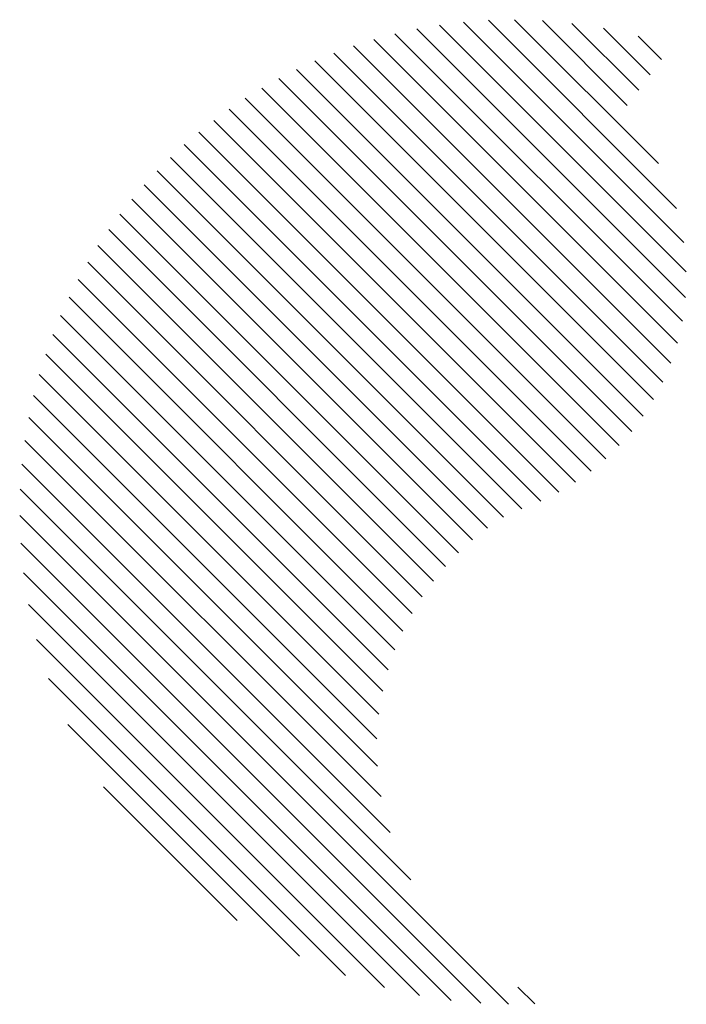
# Paper-space layout 'Layout1' of a CAD drawing. Extents: x -51924 to 37561, y -48115 to 35921.
# Drawn here: x 2098 to 2098, y 1153 to 1154 of the extents above; entities that cross this region are included whole.
import ezdxf

# ---------------------------------------------------------------- set-up
doc = ezdxf.new("R2010")
doc.units = 0
doc.layers.get('0').update_dxf_attribs({"linetype": 'CONTINUOUS'})
doc.layers.add('025PENA', color=1, linetype='CONTINUOUS')

# ---------------------------------------------------------------- blocks, each defined once
blk = doc.blocks.new('*X')
at = {"color": 0}
for p, q in [((1893.92138, 1150.22734), (1894.06691, 1150.37286)), ((1893.92624, 1150.24987), (1894.05044, 1150.37407)), ((1893.93809, 1150.2794), (1894.03313, 1150.37444)), ((1893.95883, 1150.31782), (1894.01484, 1150.37383)), ((1893.91981, 1150.20809), (1894.08264, 1150.37092)), ((1893.92035, 1150.19095), (1894.09771, 1150.36831)), ((1893.94367, 1150.33802), (1893.97443, 1150.36877)), ((1893.95125, 1150.32792), (1893.99537, 1150.37203)), ((1893.92243, 1150.17535), (1894.11219, 1150.36511)), ((1893.92574, 1150.16099), (1894.12613, 1150.36137)), ((1893.93609, 1150.34811), (1893.95156, 1150.36358)), ((1893.93009, 1150.14766), (1894.13956, 1150.35712)), ((1893.93535, 1150.13524), (1894.15252, 1150.35241)), ((1893.94142, 1150.12364), (1894.16503, 1150.34724)), ((1893.94826, 1150.11279), (1894.17713, 1150.34166)), ((1893.95581, 1150.10267), (1894.18882, 1150.33567)), ((1893.96406, 1150.09324), (1894.20012, 1150.3293)), ((1893.97299, 1150.08449), (1894.21105, 1150.32255)), ((1893.9826, 1150.07643), (1894.22162, 1150.31544)), ((1893.99292, 1150.06906), (1894.23182, 1150.30797)), ((1894.00396, 1150.06243), (1894.24168, 1150.30015)), ((1894.01578, 1150.05657), (1894.2512, 1150.29199)), ((1894.02843, 1150.05154), (1894.26037, 1150.28349)), ((1894.04055, 1150.04598), (1894.26921, 1150.27464)), ((1894.05103, 1150.03879), (1894.2777, 1150.26546)), ((1894.06088, 1150.03096), (1894.28585, 1150.25593)), ((1894.07012, 1150.02252), (1894.29366, 1150.24606)), ((1894.07873, 1150.01346), (1894.30111, 1150.23584)), ((1894.08673, 1150.00378), (1894.30821, 1150.22526)), ((1894.09411, 1149.99348), (1894.31495, 1150.21432)), ((1894.10083, 1149.98252), (1894.32131, 1150.203)), ((1894.10686, 1149.97087), (1894.32728, 1150.1913)), ((1894.11216, 1149.9585), (1894.33285, 1150.17919)), ((1894.11665, 1149.94531), (1894.338, 1150.16666)), ((1894.12024, 1149.93122), (1894.3427, 1150.15368)), ((1894.12279, 1149.91609), (1894.34693, 1150.14024)), ((1894.12408, 1149.8997), (1894.35066, 1150.12628)), ((1894.12377, 1149.88172), (1894.35384, 1150.11179)), ((1894.12127, 1149.86154), (1894.35642, 1150.09669)), ((1894.1153, 1149.83789), (1894.35835, 1150.08094)), ((1894.10174, 1149.80665), (1894.35953, 1150.06444)), ((1894.03722, 1149.72445), (1894.35987, 1150.0471)), ((1894.05554, 1149.7251), (1894.35922, 1150.02878)), ((1894.07506, 1149.72694), (1894.35738, 1150.00926)), ((1894.09605, 1149.73025), (1894.35406, 1149.98827)), ((1894.11899, 1149.73552), (1894.3488, 1149.96533)), ((1894.14472, 1149.74357), (1894.34075, 1149.9396)), ((1894.17506, 1149.75623), (1894.32808, 1149.90925)), ((1894.21631, 1149.7798), (1894.30451, 1149.86801)), ((1894.01988, 1149.72479), (1894.03095, 1149.73586))]:
    blk.add_line(p, q, dxfattribs=at)

psp = doc.layouts.get("Layout1")

# ---------------------------------------------------------------- block references
at = {"layer": '025PENA', "color": 0, "xscale": -1}
psp.add_blockref('*X', (3992.29583, 3.66424), dxfattribs=at)

doc.saveas('drawing.dxf')
